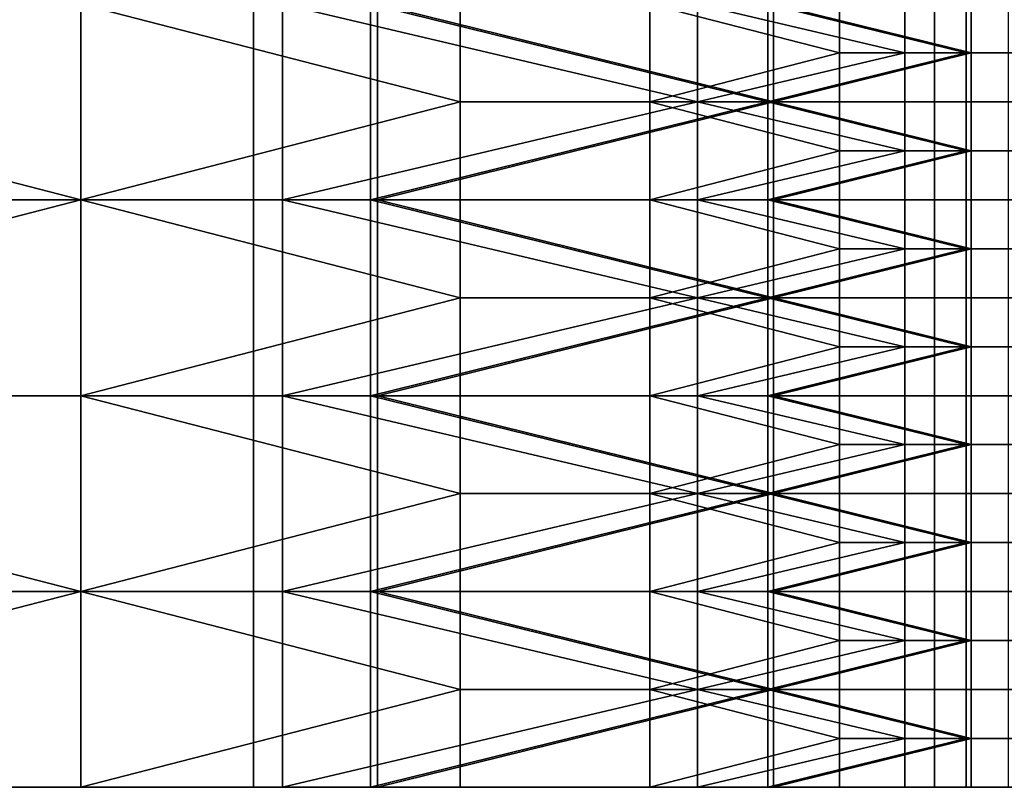
# Model space of a CAD drawing. Units: millimetres. Extents: x -1 to 851, y 0 to 30.
# Drawn here: x 362 to 365, y 25 to 27 of the extents above; entities that cross this region are included whole.
import ezdxf

# ---------------------------------------------------------------- set-up
doc = ezdxf.new("R2010")
doc.units = ezdxf.units.MM
doc.header["$MEASUREMENT"] = 0
doc.layers.add('Obudowa', color=7, linetype='Continuous')

msp = doc.modelspace()

# ---------------------------------------------------------------- linework, layer by layer
at = {"layer": 'Obudowa'}
for p, q in [((280.5, 25), (364.5, 25)), ((364.5, 25), (280.5, 25)), ((282.5, 25), (362.5, 25)), ((362.5, 25), (282.5, 25))]:
    msp.add_line(p, q, dxfattribs=at)
for points in [[(345.4616, 30, 31), (398.4872, 30, 31), (398.4872, 4, 31), (345.4616, 4, 31)], [(398.4872, 30, -31), (345.4616, 30, -31), (345.4616, 4, -31), (398.4872, 4, -31)], [(359.8158, 30, -190.504), (374.694, 30, -192.5315), (374.694, 4, -192.5315), (359.8158, 4, -190.504)], [(374.0579, 30, 192.4557), (359.9583, 30, 190.526), (359.9583, 4, 190.526), (374.0579, 4, 192.4557)], [(354.5, 29, 71), (362.5, 29, 71), (362.5, 25, 71), (354.5, 25, 71)], [(362.5, 29, 150.9998), (354.5, 29, 150.9998), (354.5, 25, 150.9998), (362.5, 25, 150.9998)], [(362.5, 29, 142.9998), (362.5, 29, 150.9998), (362.5, 25, 150.9998), (362.5, 25, 142.9998)], [(362.5, 29, 134.9998), (362.5, 29, 142.9998), (362.5, 25, 142.9998), (362.5, 25, 134.9998)], [(362.5, 29, 126.9998), (362.5, 29, 134.9998), (362.5, 25, 134.9998), (362.5, 25, 126.9998)], [(362.5, 29, 118.9999), (362.5, 29, 126.9998), (362.5, 25, 126.9998), (362.5, 25, 118.9999)], [(362.5, 29, 110.9999), (362.5, 29, 118.9999), (362.5, 25, 118.9999), (362.5, 25, 110.9999)], [(362.5, 29, 102.9999), (362.5, 29, 110.9999), (362.5, 25, 110.9999), (362.5, 25, 102.9999)], [(362.5, 29, 94.9999), (362.5, 29, 102.9999), (362.5, 25, 102.9999), (362.5, 25, 94.9999)], [(362.5, 29, 87), (362.5, 29, 94.9999), (362.5, 25, 94.9999), (362.5, 25, 87)], [(362.5, 29, 79), (362.5, 29, 87), (362.5, 25, 87), (362.5, 25, 79)], [(362.5, 29, 71), (362.5, 29, 79), (362.5, 25, 79), (362.5, 25, 71)], [(359.527, 27.5, 66), (361.9484, 26.875, 66), (361.9484, 27.5, 66)], [(359.527, 26.25, 66), (361.9484, 26.875, 66), (359.527, 27.5, 66)], [(362.5924, 27.5, 156), (362.5924, 26.875, 156), (361.2684, 26.875, 156), (361.2684, 27.5, 156)], [(361.6051, 27.5, -66), (362.873, 27.5, -66), (362.873, 26.875, -66), (361.6051, 26.875, -66)], [(362.8954, 27.5, -156), (361.6319, 27.5, -156), (361.6319, 26.875, -156), (362.8954, 26.875, -156)], [(361.9484, 27.5, 66), (363.159, 27.1875, 66), (363.159, 27.5, 66)], [(361.9484, 26.875, 66), (363.159, 27.1875, 66), (361.9484, 27.5, 66)], [(363.9164, 27.1875, 156), (362.5924, 27.5, 156), (363.9164, 27.5, 156)], [(362.5924, 27.5, 156), (363.9164, 27.1875, 156), (362.5924, 26.875, 156)], [(362.873, 27.5, -66), (364.1409, 27.5, -66), (364.1409, 27.1875, -66)], [(362.873, 26.875, -66), (362.873, 27.5, -66), (364.1409, 27.1875, -66)], [(364.1588, 27.1875, -156), (364.1588, 27.5, -156), (362.8954, 27.5, -156)], [(362.8954, 27.5, -156), (362.8954, 26.875, -156), (364.1588, 27.1875, -156)], [(363.159, 27.5, 66), (363.159, 27.1875, 66), (363.7644, 27.1875, 66), (363.7644, 27.5, 66)], [(363.7644, 27.5, 66), (364.3697, 27.3438, 66), (364.3697, 27.5, 66)], [(363.7644, 27.1875, 66), (364.3697, 27.3438, 66), (363.7644, 27.5, 66)], [(364.5784, 27.3438, 155.999), (363.9164, 27.5, 156), (364.5784, 27.5, 155.999)], [(363.9164, 27.5, 156), (364.5784, 27.3438, 155.999), (363.9164, 27.1875, 156)], [(364.1409, 27.5, -66), (364.7744, 27.5, -66.0126), (364.7744, 27.3438, -66.0126)], [(364.1409, 27.1875, -66), (364.1409, 27.5, -66), (364.7744, 27.3438, -66.0126)], [(364.79, 27.3438, -155.9859), (364.79, 27.5, -155.9859), (364.1588, 27.5, -156)], [(364.1588, 27.5, -156), (364.1588, 27.1875, -156), (364.79, 27.3438, -155.9859)], [(364.3697, 27.5, 66), (364.3697, 27.3438, 66), (364.6723, 27.3438, 66.005), (364.6723, 27.5, 66.005)], [(364.9081, 27.5, 155.9721), (364.9081, 27.3438, 155.9721), (364.5784, 27.3438, 155.999), (364.5784, 27.5, 155.999)], [(364.6723, 27.5, 66.005), (364.6723, 27.3438, 66.005), (364.9731, 27.3438, 66.0375), (364.9731, 27.5, 66.0375)], [(364.7744, 27.5, -66.0126), (365.088, 27.5, -66.0582), (365.088, 27.3438, -66.0582), (364.7744, 27.3438, -66.0126)], [(365.1022, 27.5, -155.9389), (364.79, 27.5, -155.9859), (364.79, 27.3438, -155.9859), (365.1022, 27.3438, -155.9389)], [(364.3697, 27.3438, 66), (363.7644, 27.1875, 66), (364.3697, 27.1875, 66)], [(363.9164, 27.1875, 156), (364.5784, 27.3438, 155.999), (364.5784, 27.1875, 155.999)], [(364.7744, 27.3438, -66.0126), (364.7744, 27.1875, -66.0126), (364.1409, 27.1875, -66)], [(364.1588, 27.1875, -156), (364.79, 27.1875, -155.9859), (364.79, 27.3438, -155.9859)], [(364.3697, 27.3438, 66), (364.3697, 27.1875, 66), (364.6723, 27.1875, 66.005), (364.6723, 27.3438, 66.005)], [(364.9081, 27.3438, 155.9721), (364.9081, 27.1875, 155.9721), (364.5784, 27.1875, 155.999), (364.5784, 27.3438, 155.999)], [(364.6723, 27.3438, 66.005), (364.6723, 27.1875, 66.005), (364.9731, 27.1875, 66.0375), (364.9731, 27.3438, 66.0375)], [(364.7744, 27.3438, -66.0126), (365.088, 27.3438, -66.0582), (365.088, 27.1875, -66.0582), (364.7744, 27.1875, -66.0126)], [(365.1022, 27.3438, -155.9389), (364.79, 27.3438, -155.9859), (364.79, 27.1875, -155.9859), (365.1022, 27.1875, -155.9389)], [(363.159, 27.1875, 66), (361.9484, 26.875, 66), (363.159, 26.875, 66)], [(362.5924, 26.875, 156), (363.9164, 27.1875, 156), (363.9164, 26.875, 156)], [(364.1409, 27.1875, -66), (364.1409, 26.875, -66), (362.873, 26.875, -66)], [(362.8954, 26.875, -156), (364.1588, 26.875, -156), (364.1588, 27.1875, -156)], [(363.159, 27.1875, 66), (363.159, 26.875, 66), (363.7644, 26.875, 66), (363.7644, 27.1875, 66)], [(363.7644, 27.1875, 66), (364.3697, 27.0312, 66), (364.3697, 27.1875, 66)], [(363.7644, 26.875, 66), (364.3697, 27.0312, 66), (363.7644, 27.1875, 66)], [(364.5784, 27.0312, 155.999), (363.9164, 27.1875, 156), (364.5784, 27.1875, 155.999)], [(363.9164, 27.1875, 156), (364.5784, 27.0312, 155.999), (363.9164, 26.875, 156)], [(364.1409, 27.1875, -66), (364.7744, 27.1875, -66.0126), (364.7744, 27.0312, -66.0126)], [(364.1409, 26.875, -66), (364.1409, 27.1875, -66), (364.7744, 27.0312, -66.0126)], [(364.79, 27.0312, -155.9859), (364.79, 27.1875, -155.9859), (364.1588, 27.1875, -156)], [(364.1588, 27.1875, -156), (364.1588, 26.875, -156), (364.79, 27.0312, -155.9859)], [(364.3697, 27.1875, 66), (364.3697, 27.0312, 66), (364.6723, 27.0312, 66.005), (364.6723, 27.1875, 66.005)], [(364.9081, 27.1875, 155.9721), (364.9081, 27.0312, 155.9721), (364.5784, 27.0312, 155.999), (364.5784, 27.1875, 155.999)], [(364.6723, 27.1875, 66.005), (364.6723, 27.0312, 66.005), (364.9731, 27.0312, 66.0375), (364.9731, 27.1875, 66.0375)], [(364.7744, 27.1875, -66.0126), (365.088, 27.1875, -66.0582), (365.088, 27.0312, -66.0582), (364.7744, 27.0312, -66.0126)], [(365.1022, 27.1875, -155.9389), (364.79, 27.1875, -155.9859), (364.79, 27.0312, -155.9859), (365.1022, 27.0312, -155.9389)], [(364.3697, 27.0312, 66), (363.7644, 26.875, 66), (364.3697, 26.875, 66)], [(363.9164, 26.875, 156), (364.5784, 27.0312, 155.999), (364.5784, 26.875, 155.999)], [(364.7744, 27.0312, -66.0126), (364.7744, 26.875, -66.0126), (364.1409, 26.875, -66)], [(364.1588, 26.875, -156), (364.79, 26.875, -155.9859), (364.79, 27.0312, -155.9859)], [(364.3697, 27.0312, 66), (364.3697, 26.875, 66), (364.6723, 26.875, 66.005), (364.6723, 27.0312, 66.005)], [(364.9081, 27.0312, 155.9721), (364.9081, 26.875, 155.9721), (364.5784, 26.875, 155.999), (364.5784, 27.0312, 155.999)], [(364.6723, 27.0312, 66.005), (364.6723, 26.875, 66.005), (364.9731, 26.875, 66.0375), (364.9731, 27.0312, 66.0375)], [(364.7744, 27.0312, -66.0126), (365.088, 27.0312, -66.0582), (365.088, 26.875, -66.0582), (364.7744, 26.875, -66.0126)], [(365.1022, 27.0312, -155.9389), (364.79, 27.0312, -155.9859), (364.79, 26.875, -155.9859), (365.1022, 26.875, -155.9389)], [(361.9484, 26.875, 66), (359.527, 26.25, 66), (361.9484, 26.25, 66)], [(362.5924, 26.875, 156), (362.5924, 26.25, 156), (361.2684, 26.25, 156), (361.2684, 26.875, 156)], [(361.6051, 26.875, -66), (362.873, 26.875, -66), (362.873, 26.25, -66), (361.6051, 26.25, -66)], [(362.8954, 26.875, -156), (361.6319, 26.875, -156), (361.6319, 26.25, -156), (362.8954, 26.25, -156)], [(361.9484, 26.875, 66), (363.159, 26.5625, 66), (363.159, 26.875, 66)], [(361.9484, 26.25, 66), (363.159, 26.5625, 66), (361.9484, 26.875, 66)], [(363.9164, 26.5625, 156), (362.5924, 26.875, 156), (363.9164, 26.875, 156)], [(362.5924, 26.875, 156), (363.9164, 26.5625, 156), (362.5924, 26.25, 156)], [(362.873, 26.875, -66), (364.1409, 26.875, -66), (364.1409, 26.5625, -66)], [(362.873, 26.25, -66), (362.873, 26.875, -66), (364.1409, 26.5625, -66)], [(364.1588, 26.5625, -156), (364.1588, 26.875, -156), (362.8954, 26.875, -156)], [(362.8954, 26.875, -156), (362.8954, 26.25, -156), (364.1588, 26.5625, -156)], [(363.159, 26.875, 66), (363.159, 26.5625, 66), (363.7644, 26.5625, 66), (363.7644, 26.875, 66)], [(363.7644, 26.875, 66), (364.3697, 26.7188, 66), (364.3697, 26.875, 66)], [(363.7644, 26.5625, 66), (364.3697, 26.7188, 66), (363.7644, 26.875, 66)], [(364.5784, 26.7188, 155.999), (363.9164, 26.875, 156), (364.5784, 26.875, 155.999)], [(363.9164, 26.875, 156), (364.5784, 26.7188, 155.999), (363.9164, 26.5625, 156)], [(364.1409, 26.875, -66), (364.7744, 26.875, -66.0126), (364.7744, 26.7188, -66.0126)], [(364.1409, 26.5625, -66), (364.1409, 26.875, -66), (364.7744, 26.7188, -66.0126)], [(364.79, 26.7188, -155.9859), (364.79, 26.875, -155.9859), (364.1588, 26.875, -156)], [(364.1588, 26.875, -156), (364.1588, 26.5625, -156), (364.79, 26.7188, -155.9859)], [(364.3697, 26.875, 66), (364.3697, 26.7188, 66), (364.6723, 26.7188, 66.005), (364.6723, 26.875, 66.005)], [(364.9081, 26.875, 155.9721), (364.9081, 26.7188, 155.9721), (364.5784, 26.7188, 155.999), (364.5784, 26.875, 155.999)], [(364.6723, 26.875, 66.005), (364.6723, 26.7188, 66.005), (364.9731, 26.7188, 66.0375), (364.9731, 26.875, 66.0375)], [(364.7744, 26.875, -66.0126), (365.088, 26.875, -66.0582), (365.088, 26.7188, -66.0582), (364.7744, 26.7188, -66.0126)], [(365.1022, 26.875, -155.9389), (364.79, 26.875, -155.9859), (364.79, 26.7188, -155.9859), (365.1022, 26.7188, -155.9389)], [(364.3697, 26.7188, 66), (363.7644, 26.5625, 66), (364.3697, 26.5625, 66)], [(363.9164, 26.5625, 156), (364.5784, 26.7188, 155.999), (364.5784, 26.5625, 155.999)], [(364.7744, 26.7188, -66.0126), (364.7744, 26.5625, -66.0126), (364.1409, 26.5625, -66)], [(364.1588, 26.5625, -156), (364.79, 26.5625, -155.9859), (364.79, 26.7188, -155.9859)], [(364.3697, 26.7188, 66), (364.3697, 26.5625, 66), (364.6723, 26.5625, 66.005), (364.6723, 26.7188, 66.005)], [(364.9081, 26.7188, 155.9721), (364.9081, 26.5625, 155.9721), (364.5784, 26.5625, 155.999), (364.5784, 26.7188, 155.999)], [(364.6723, 26.7188, 66.005), (364.6723, 26.5625, 66.005), (364.9731, 26.5625, 66.0375), (364.9731, 26.7188, 66.0375)], [(364.7744, 26.7188, -66.0126), (365.088, 26.7188, -66.0582), (365.088, 26.5625, -66.0582), (364.7744, 26.5625, -66.0126)], [(365.1022, 26.7188, -155.9389), (364.79, 26.7188, -155.9859), (364.79, 26.5625, -155.9859), (365.1022, 26.5625, -155.9389)], [(363.159, 26.5625, 66), (361.9484, 26.25, 66), (363.159, 26.25, 66)], [(362.5924, 26.25, 156), (363.9164, 26.5625, 156), (363.9164, 26.25, 156)], [(364.1409, 26.5625, -66), (364.1409, 26.25, -66), (362.873, 26.25, -66)], [(362.8954, 26.25, -156), (364.1588, 26.25, -156), (364.1588, 26.5625, -156)], [(363.159, 26.5625, 66), (363.159, 26.25, 66), (363.7644, 26.25, 66), (363.7644, 26.5625, 66)], [(363.7644, 26.5625, 66), (364.3697, 26.4062, 66), (364.3697, 26.5625, 66)], [(363.7644, 26.25, 66), (364.3697, 26.4062, 66), (363.7644, 26.5625, 66)], [(364.5784, 26.4062, 155.999), (363.9164, 26.5625, 156), (364.5784, 26.5625, 155.999)], [(363.9164, 26.5625, 156), (364.5784, 26.4062, 155.999), (363.9164, 26.25, 156)], [(364.1409, 26.5625, -66), (364.7744, 26.5625, -66.0126), (364.7744, 26.4062, -66.0126)], [(364.1409, 26.25, -66), (364.1409, 26.5625, -66), (364.7744, 26.4062, -66.0126)], [(364.79, 26.4062, -155.9859), (364.79, 26.5625, -155.9859), (364.1588, 26.5625, -156)], [(364.1588, 26.5625, -156), (364.1588, 26.25, -156), (364.79, 26.4062, -155.9859)], [(364.3697, 26.5625, 66), (364.3697, 26.4062, 66), (364.6723, 26.4062, 66.005), (364.6723, 26.5625, 66.005)], [(364.9081, 26.5625, 155.9721), (364.9081, 26.4062, 155.9721), (364.5784, 26.4062, 155.999), (364.5784, 26.5625, 155.999)], [(364.6723, 26.5625, 66.005), (364.6723, 26.4062, 66.005), (364.9731, 26.4062, 66.0375), (364.9731, 26.5625, 66.0375)], [(364.7744, 26.5625, -66.0126), (365.088, 26.5625, -66.0582), (365.088, 26.4062, -66.0582), (364.7744, 26.4062, -66.0126)], [(365.1022, 26.5625, -155.9389), (364.79, 26.5625, -155.9859), (364.79, 26.4062, -155.9859), (365.1022, 26.4062, -155.9389)], [(364.3697, 26.4062, 66), (363.7644, 26.25, 66), (364.3697, 26.25, 66)], [(363.9164, 26.25, 156), (364.5784, 26.4062, 155.999), (364.5784, 26.25, 155.999)], [(364.7744, 26.4062, -66.0126), (364.7744, 26.25, -66.0126), (364.1409, 26.25, -66)], [(364.1588, 26.25, -156), (364.79, 26.25, -155.9859), (364.79, 26.4062, -155.9859)], [(364.3697, 26.4062, 66), (364.3697, 26.25, 66), (364.6723, 26.25, 66.005), (364.6723, 26.4062, 66.005)], [(364.9081, 26.4062, 155.9721), (364.9081, 26.25, 155.9721), (364.5784, 26.25, 155.999), (364.5784, 26.4062, 155.999)], [(364.6723, 26.4062, 66.005), (364.6723, 26.25, 66.005), (364.9731, 26.25, 66.0375), (364.9731, 26.4062, 66.0375)], [(364.7744, 26.4062, -66.0126), (365.088, 26.4062, -66.0582), (365.088, 26.25, -66.0582), (364.7744, 26.25, -66.0126)], [(365.1022, 26.4062, -155.9389), (364.79, 26.4062, -155.9859), (364.79, 26.25, -155.9859), (365.1022, 26.25, -155.9389)], [(359.527, 26.25, 66), (361.9484, 25.625, 66), (361.9484, 26.25, 66)], [(359.527, 25, 66), (361.9484, 25.625, 66), (359.527, 26.25, 66)], [(362.5924, 26.25, 156), (362.5924, 25.625, 156), (361.2684, 25.625, 156), (361.2684, 26.25, 156)], [(361.6051, 26.25, -66), (362.873, 26.25, -66), (362.873, 25.625, -66), (361.6051, 25.625, -66)], [(362.8954, 26.25, -156), (361.6319, 26.25, -156), (361.6319, 25.625, -156), (362.8954, 25.625, -156)], [(361.9484, 26.25, 66), (363.159, 25.9375, 66), (363.159, 26.25, 66)], [(361.9484, 25.625, 66), (363.159, 25.9375, 66), (361.9484, 26.25, 66)], [(363.9164, 25.9375, 156), (362.5924, 26.25, 156), (363.9164, 26.25, 156)], [(362.5924, 26.25, 156), (363.9164, 25.9375, 156), (362.5924, 25.625, 156)], [(362.873, 26.25, -66), (364.1409, 26.25, -66), (364.1409, 25.9375, -66)], [(362.873, 25.625, -66), (362.873, 26.25, -66), (364.1409, 25.9375, -66)], [(364.1588, 25.9375, -156), (364.1588, 26.25, -156), (362.8954, 26.25, -156)], [(362.8954, 26.25, -156), (362.8954, 25.625, -156), (364.1588, 25.9375, -156)], [(363.159, 26.25, 66), (363.159, 25.9375, 66), (363.7644, 25.9375, 66), (363.7644, 26.25, 66)], [(363.7644, 26.25, 66), (364.3697, 26.0938, 66), (364.3697, 26.25, 66)], [(363.7644, 25.9375, 66), (364.3697, 26.0938, 66), (363.7644, 26.25, 66)], [(364.5784, 26.0938, 155.999), (363.9164, 26.25, 156), (364.5784, 26.25, 155.999)], [(363.9164, 26.25, 156), (364.5784, 26.0938, 155.999), (363.9164, 25.9375, 156)], [(364.1409, 26.25, -66), (364.7744, 26.25, -66.0126), (364.7744, 26.0938, -66.0126)], [(364.1409, 25.9375, -66), (364.1409, 26.25, -66), (364.7744, 26.0938, -66.0126)], [(364.79, 26.0938, -155.9859), (364.79, 26.25, -155.9859), (364.1588, 26.25, -156)], [(364.1588, 26.25, -156), (364.1588, 25.9375, -156), (364.79, 26.0938, -155.9859)], [(364.3697, 26.25, 66), (364.3697, 26.0938, 66), (364.6723, 26.0938, 66.005), (364.6723, 26.25, 66.005)], [(364.9081, 26.25, 155.9721), (364.9081, 26.0938, 155.9721), (364.5784, 26.0938, 155.999), (364.5784, 26.25, 155.999)], [(364.6723, 26.25, 66.005), (364.6723, 26.0938, 66.005), (364.9731, 26.0938, 66.0375), (364.9731, 26.25, 66.0375)], [(364.7744, 26.25, -66.0126), (365.088, 26.25, -66.0582), (365.088, 26.0938, -66.0582), (364.7744, 26.0938, -66.0126)], [(365.1022, 26.25, -155.9389), (364.79, 26.25, -155.9859), (364.79, 26.0938, -155.9859), (365.1022, 26.0938, -155.9389)], [(364.3697, 26.0938, 66), (363.7644, 25.9375, 66), (364.3697, 25.9375, 66)], [(363.9164, 25.9375, 156), (364.5784, 26.0938, 155.999), (364.5784, 25.9375, 155.999)], [(364.7744, 26.0938, -66.0126), (364.7744, 25.9375, -66.0126), (364.1409, 25.9375, -66)], [(364.1588, 25.9375, -156), (364.79, 25.9375, -155.9859), (364.79, 26.0938, -155.9859)], [(364.3697, 26.0938, 66), (364.3697, 25.9375, 66), (364.6723, 25.9375, 66.005), (364.6723, 26.0938, 66.005)], [(364.9081, 26.0938, 155.9721), (364.9081, 25.9375, 155.9721), (364.5784, 25.9375, 155.999), (364.5784, 26.0938, 155.999)], [(364.6723, 26.0938, 66.005), (364.6723, 25.9375, 66.005), (364.9731, 25.9375, 66.0375), (364.9731, 26.0938, 66.0375)], [(364.7744, 26.0938, -66.0126), (365.088, 26.0938, -66.0582), (365.088, 25.9375, -66.0582), (364.7744, 25.9375, -66.0126)], [(365.1022, 26.0938, -155.9389), (364.79, 26.0938, -155.9859), (364.79, 25.9375, -155.9859), (365.1022, 25.9375, -155.9389)], [(363.159, 25.9375, 66), (361.9484, 25.625, 66), (363.159, 25.625, 66)], [(362.5924, 25.625, 156), (363.9164, 25.9375, 156), (363.9164, 25.625, 156)], [(364.1409, 25.9375, -66), (364.1409, 25.625, -66), (362.873, 25.625, -66)], [(362.8954, 25.625, -156), (364.1588, 25.625, -156), (364.1588, 25.9375, -156)], [(363.159, 25.9375, 66), (363.159, 25.625, 66), (363.7644, 25.625, 66), (363.7644, 25.9375, 66)], [(363.7644, 25.9375, 66), (364.3697, 25.7812, 66), (364.3697, 25.9375, 66)], [(363.7644, 25.625, 66), (364.3697, 25.7812, 66), (363.7644, 25.9375, 66)], [(364.5784, 25.7812, 155.999), (363.9164, 25.9375, 156), (364.5784, 25.9375, 155.999)], [(363.9164, 25.9375, 156), (364.5784, 25.7812, 155.999), (363.9164, 25.625, 156)], [(364.1409, 25.9375, -66), (364.7744, 25.9375, -66.0126), (364.7744, 25.7812, -66.0126)], [(364.1409, 25.625, -66), (364.1409, 25.9375, -66), (364.7744, 25.7812, -66.0126)], [(364.79, 25.7812, -155.9859), (364.79, 25.9375, -155.9859), (364.1588, 25.9375, -156)], [(364.1588, 25.9375, -156), (364.1588, 25.625, -156), (364.79, 25.7812, -155.9859)], [(364.3697, 25.9375, 66), (364.3697, 25.7812, 66), (364.6723, 25.7812, 66.005), (364.6723, 25.9375, 66.005)], [(364.9081, 25.9375, 155.9721), (364.9081, 25.7812, 155.9721), (364.5784, 25.7812, 155.999), (364.5784, 25.9375, 155.999)], [(364.6723, 25.9375, 66.005), (364.6723, 25.7812, 66.005), (364.9731, 25.7812, 66.0375), (364.9731, 25.9375, 66.0375)], [(364.7744, 25.9375, -66.0126), (365.088, 25.9375, -66.0582), (365.088, 25.7812, -66.0582), (364.7744, 25.7812, -66.0126)], [(365.1022, 25.9375, -155.9389), (364.79, 25.9375, -155.9859), (364.79, 25.7812, -155.9859), (365.1022, 25.7812, -155.9389)], [(364.3697, 25.7812, 66), (363.7644, 25.625, 66), (364.3697, 25.625, 66)], [(363.9164, 25.625, 156), (364.5784, 25.7812, 155.999), (364.5784, 25.625, 155.999)], [(364.7744, 25.7812, -66.0126), (364.7744, 25.625, -66.0126), (364.1409, 25.625, -66)], [(364.1588, 25.625, -156), (364.79, 25.625, -155.9859), (364.79, 25.7812, -155.9859)], [(364.3697, 25.7812, 66), (364.3697, 25.625, 66), (364.6723, 25.625, 66.005), (364.6723, 25.7812, 66.005)], [(364.9081, 25.7812, 155.9721), (364.9081, 25.625, 155.9721), (364.5784, 25.625, 155.999), (364.5784, 25.7812, 155.999)], [(364.6723, 25.7812, 66.005), (364.6723, 25.625, 66.005), (364.9731, 25.625, 66.0375), (364.9731, 25.7812, 66.0375)], [(364.7744, 25.7812, -66.0126), (365.088, 25.7812, -66.0582), (365.088, 25.625, -66.0582), (364.7744, 25.625, -66.0126)], [(365.1022, 25.7812, -155.9389), (364.79, 25.7812, -155.9859), (364.79, 25.625, -155.9859), (365.1022, 25.625, -155.9389)], [(361.9484, 25.625, 66), (359.527, 25, 66), (361.9484, 25, 66)], [(362.5924, 25.625, 156), (362.5924, 25, 156), (361.2684, 25, 156), (361.2684, 25.625, 156)], [(361.6051, 25.625, -66), (362.873, 25.625, -66), (362.873, 25, -66), (361.6051, 25, -66)], [(362.8954, 25.625, -156), (361.6319, 25.625, -156), (361.6319, 25, -156), (362.8954, 25, -156)], [(361.9484, 25.625, 66), (363.159, 25.3125, 66), (363.159, 25.625, 66)], [(361.9484, 25, 66), (363.159, 25.3125, 66), (361.9484, 25.625, 66)], [(363.9164, 25.3125, 156), (362.5924, 25.625, 156), (363.9164, 25.625, 156)], [(362.5924, 25.625, 156), (363.9164, 25.3125, 156), (362.5924, 25, 156)], [(362.873, 25.625, -66), (364.1409, 25.625, -66), (364.1409, 25.3125, -66)], [(362.873, 25, -66), (362.873, 25.625, -66), (364.1409, 25.3125, -66)], [(364.1588, 25.3125, -156), (364.1588, 25.625, -156), (362.8954, 25.625, -156)], [(362.8954, 25.625, -156), (362.8954, 25, -156), (364.1588, 25.3125, -156)], [(363.159, 25.625, 66), (363.159, 25.3125, 66), (363.7644, 25.3125, 66), (363.7644, 25.625, 66)], [(363.7644, 25.625, 66), (364.3697, 25.4688, 66), (364.3697, 25.625, 66)], [(363.7644, 25.3125, 66), (364.3697, 25.4688, 66), (363.7644, 25.625, 66)], [(364.5784, 25.4688, 155.999), (363.9164, 25.625, 156), (364.5784, 25.625, 155.999)], [(363.9164, 25.625, 156), (364.5784, 25.4688, 155.999), (363.9164, 25.3125, 156)], [(364.1409, 25.625, -66), (364.7744, 25.625, -66.0126), (364.7744, 25.4688, -66.0126)], [(364.1409, 25.3125, -66), (364.1409, 25.625, -66), (364.7744, 25.4688, -66.0126)], [(364.79, 25.4688, -155.9859), (364.79, 25.625, -155.9859), (364.1588, 25.625, -156)], [(364.1588, 25.625, -156), (364.1588, 25.3125, -156), (364.79, 25.4688, -155.9859)], [(364.3697, 25.625, 66), (364.3697, 25.4688, 66), (364.6723, 25.4688, 66.005), (364.6723, 25.625, 66.005)], [(364.9081, 25.625, 155.9721), (364.9081, 25.4688, 155.9721), (364.5784, 25.4688, 155.999), (364.5784, 25.625, 155.999)], [(364.6723, 25.625, 66.005), (364.6723, 25.4688, 66.005), (364.9731, 25.4688, 66.0375), (364.9731, 25.625, 66.0375)], [(364.7744, 25.625, -66.0126), (365.088, 25.625, -66.0582), (365.088, 25.4688, -66.0582), (364.7744, 25.4688, -66.0126)], [(365.1022, 25.625, -155.9389), (364.79, 25.625, -155.9859), (364.79, 25.4688, -155.9859), (365.1022, 25.4688, -155.9389)], [(364.3697, 25.4688, 66), (363.7644, 25.3125, 66), (364.3697, 25.3125, 66)], [(363.9164, 25.3125, 156), (364.5784, 25.4688, 155.999), (364.5784, 25.3125, 155.999)], [(364.7744, 25.4688, -66.0126), (364.7744, 25.3125, -66.0126), (364.1409, 25.3125, -66)], [(364.1588, 25.3125, -156), (364.79, 25.3125, -155.9859), (364.79, 25.4688, -155.9859)], [(364.3697, 25.4688, 66), (364.3697, 25.3125, 66), (364.6723, 25.3125, 66.005), (364.6723, 25.4688, 66.005)], [(364.9081, 25.4688, 155.9721), (364.9081, 25.3125, 155.9721), (364.5784, 25.3125, 155.999), (364.5784, 25.4688, 155.999)], [(364.6723, 25.4688, 66.005), (364.6723, 25.3125, 66.005), (364.9731, 25.3125, 66.0375), (364.9731, 25.4688, 66.0375)], [(364.7744, 25.4688, -66.0126), (365.088, 25.4688, -66.0582), (365.088, 25.3125, -66.0582), (364.7744, 25.3125, -66.0126)], [(365.1022, 25.4688, -155.9389), (364.79, 25.4688, -155.9859), (364.79, 25.3125, -155.9859), (365.1022, 25.3125, -155.9389)], [(363.159, 25.3125, 66), (361.9484, 25, 66), (363.159, 25, 66)], [(362.5924, 25, 156), (363.9164, 25.3125, 156), (363.9164, 25, 156)], [(364.1409, 25.3125, -66), (364.1409, 25, -66), (362.873, 25, -66)], [(362.8954, 25, -156), (364.1588, 25, -156), (364.1588, 25.3125, -156)], [(363.159, 25.3125, 66), (363.159, 25, 66), (363.7644, 25, 66), (363.7644, 25.3125, 66)], [(363.7644, 25.3125, 66), (364.3697, 25.1562, 66), (364.3697, 25.3125, 66)], [(363.7644, 25, 66), (364.3697, 25.1562, 66), (363.7644, 25.3125, 66)], [(364.5784, 25.1562, 155.999), (363.9164, 25.3125, 156), (364.5784, 25.3125, 155.999)], [(363.9164, 25.3125, 156), (364.5784, 25.1562, 155.999), (363.9164, 25, 156)], [(364.1409, 25.3125, -66), (364.7744, 25.3125, -66.0126), (364.7744, 25.1562, -66.0126)], [(364.1409, 25, -66), (364.1409, 25.3125, -66), (364.7744, 25.1562, -66.0126)], [(364.79, 25.1562, -155.9859), (364.79, 25.3125, -155.9859), (364.1588, 25.3125, -156)], [(364.1588, 25.3125, -156), (364.1588, 25, -156), (364.79, 25.1562, -155.9859)], [(364.3697, 25.3125, 66), (364.3697, 25.1562, 66), (364.6723, 25.1562, 66.005), (364.6723, 25.3125, 66.005)], [(364.9081, 25.3125, 155.9721), (364.9081, 25.1562, 155.9721), (364.5784, 25.1562, 155.999), (364.5784, 25.3125, 155.999)], [(364.6723, 25.3125, 66.005), (364.6723, 25.1562, 66.005), (364.9731, 25.1562, 66.0375), (364.9731, 25.3125, 66.0375)], [(364.7744, 25.3125, -66.0126), (365.088, 25.3125, -66.0582), (365.088, 25.1562, -66.0582), (364.7744, 25.1562, -66.0126)], [(365.1022, 25.3125, -155.9389), (364.79, 25.3125, -155.9859), (364.79, 25.1562, -155.9859), (365.1022, 25.1562, -155.9389)], [(364.3697, 25.1562, 66), (363.7644, 25, 66), (364.3697, 25, 66)], [(363.9164, 25, 156), (364.5784, 25.1562, 155.999), (364.5784, 25, 155.999)], [(364.7744, 25.1562, -66.0126), (364.7744, 25, -66.0126), (364.1409, 25, -66)], [(364.1588, 25, -156), (364.79, 25, -155.9859), (364.79, 25.1562, -155.9859)], [(364.3697, 25.1562, 66), (364.3697, 25, 66), (364.6723, 25, 66.005), (364.6723, 25.1562, 66.005)], [(364.9081, 25.1562, 155.9721), (364.9081, 25, 155.9721), (364.5784, 25, 155.999), (364.5784, 25.1562, 155.999)], [(364.6723, 25.1562, 66.005), (364.6723, 25, 66.005), (364.9731, 25, 66.0375), (364.9731, 25.1562, 66.0375)], [(364.7744, 25.1562, -66.0126), (365.088, 25.1562, -66.0582), (365.088, 25, -66.0582), (364.7744, 25, -66.0126)], [(365.1022, 25.1562, -155.9389), (364.79, 25.1562, -155.9859), (364.79, 25, -155.9859), (365.1022, 25, -155.9389)], [(364.5, 25, 156), (356.25, 25, 153.1875), (322.5, 25, 156)], [(322.5, 25, 66), (356.25, 25, 68.8125), (364.5, 25, 66)], [(362.5, 25, 82.4285), (351.0714, 25, 82.4285), (351.0714, 25, 71), (362.5, 25, 71)], [(351.0714, 25, 88.1428), (351.0714, 25, 82.4285), (362.5, 25, 82.4285)], [(362.5, 25, 93.8571), (351.0714, 25, 93.8571), (351.0714, 25, 88.1428)], [(362.5, 25, 82.4285), (362.5, 25, 93.8571), (351.0714, 25, 88.1428)], [(362.5, 25, 105.2856), (351.0714, 25, 105.2856), (351.0714, 25, 93.8571), (362.5, 25, 93.8571)], [(362.5, 25, 116.7142), (351.0714, 25, 116.7142), (351.0714, 25, 105.2856), (362.5, 25, 105.2856)], [(351.0714, 25, 122.4284), (351.0714, 25, 116.7142), (362.5, 25, 116.7142)], [(362.5, 25, 128.1427), (351.0714, 25, 128.1427), (351.0714, 25, 122.4284)], [(362.5, 25, 116.7142), (362.5, 25, 128.1427), (351.0714, 25, 122.4284)], [(351.0714, 25, 133.857), (351.0714, 25, 128.1427), (362.5, 25, 128.1427)], [(362.5, 25, 139.5712), (351.0714, 25, 139.5712), (351.0714, 25, 133.857)], [(362.5, 25, 128.1427), (362.5, 25, 139.5712), (351.0714, 25, 133.857)], [(362.5, 25, 150.9998), (351.0714, 25, 150.9998), (351.0714, 25, 139.5712), (362.5, 25, 139.5712)], [(356.1, 25, -66), (364.5, 25, -66), (363.2812, 25, -66.7031)], [(364.5, 25, -156), (356.1, 25, -156), (363.2812, 25, -155.2969)], [(356.1, 25, -66), (363.2812, 25, -66.7031), (361.875, 25, -67.4062)], [(363.2812, 25, -155.2969), (356.1, 25, -156), (361.875, 25, -154.5938)], [(361.875, 25, -67.4062), (359.0625, 25, -68.8125), (356.1, 25, -66)], [(356.25, 25, -153.1875), (361.875, 25, -154.5938), (356.1, 25, -156)], [(356.25, 25, 144.75), (361.875, 25, 147.5625), (361.875, 25, 144.75)], [(361.875, 25, 147.5625), (356.25, 25, 144.75), (359.0625, 25, 150.375)], [(361.875, 25, 144.75), (361.875, 25, 139.125), (356.25, 25, 139.125), (356.25, 25, 144.75)], [(361.875, 25, 139.125), (361.875, 25, 133.5), (356.25, 25, 133.5), (356.25, 25, 139.125)], [(361.875, 25, 88.5), (361.875, 25, 82.875), (356.25, 25, 82.875), (356.25, 25, 88.5)], [(361.875, 25, 82.875), (361.875, 25, 77.25), (356.25, 25, 77.25), (356.25, 25, 82.875)], [(361.875, 25, 74.4375), (356.25, 25, 77.25), (361.875, 25, 77.25)], [(359.0625, 25, 71.625), (356.25, 25, 77.25), (361.875, 25, 74.4375)], [(356.25, 25, 153.1875), (361.875, 25, 154.5938), (359.0625, 25, 153.1875)], [(361.875, 25, 133.5), (356.25, 25, 122.25), (356.25, 25, 133.5)], [(356.25, 25, 122.25), (361.875, 25, 133.5), (356.25, 25, 111)], [(356.25, 25, 111), (367.5, 25, 111), (356.25, 25, 99.75)], [(356.25, 25, 99.75), (361.875, 25, 88.5), (356.25, 25, 88.5)], [(359.0625, 25, 68.8125), (361.875, 25, 67.4062), (356.25, 25, 68.8125)], [(364.5, 25, 156), (363.2812, 25, 155.2969), (356.25, 25, 153.1875)], [(356.25, 25, 68.8125), (363.2812, 25, 66.7031), (364.5, 25, 66)], [(361.875, 25, 154.5938), (356.25, 25, 153.1875), (363.2812, 25, 155.2969)], [(361.875, 25, 133.5), (367.5, 25, 111), (356.25, 25, 111)], [(367.5, 25, 111), (361.875, 25, 88.5), (356.25, 25, 99.75)], [(361.875, 25, 67.4062), (363.2812, 25, 66.7031), (356.25, 25, 68.8125)], [(361.875, 25, -74.4375), (361.875, 25, -77.25), (356.25, 25, -77.25)], [(359.0625, 25, -71.625), (361.875, 25, -74.4375), (356.25, 25, -77.25)], [(361.875, 25, -88.5), (356.25, 25, -88.5), (356.25, 25, -82.875), (361.875, 25, -82.875)], [(361.875, 25, -82.875), (356.25, 25, -82.875), (356.25, 25, -77.25), (361.875, 25, -77.25)], [(361.875, 25, -99.75), (356.25, 25, -99.75), (356.25, 25, -94.125), (361.875, 25, -94.125)], [(356.25, 25, -91.3125), (356.25, 25, -88.5), (361.875, 25, -88.5)], [(361.875, 25, -94.125), (356.25, 25, -94.125), (356.25, 25, -91.3125)], [(361.875, 25, -88.5), (361.875, 25, -94.125), (356.25, 25, -91.3125)], [(356.25, 25, -130.6875), (356.25, 25, -127.875), (361.875, 25, -127.875)], [(361.875, 25, -133.5), (356.25, 25, -133.5), (356.25, 25, -130.6875)], [(361.875, 25, -127.875), (361.875, 25, -133.5), (356.25, 25, -130.6875)], [(361.875, 25, -127.875), (356.25, 25, -127.875), (356.25, 25, -122.25), (361.875, 25, -122.25)], [(361.875, 25, -144.75), (356.25, 25, -144.75), (356.25, 25, -139.125), (361.875, 25, -139.125)], [(361.875, 25, -139.125), (356.25, 25, -139.125), (356.25, 25, -133.5), (361.875, 25, -133.5)], [(356.25, 25, -144.75), (361.875, 25, -144.75), (361.875, 25, -147.5625)], [(361.875, 25, -147.5625), (359.0625, 25, -150.375), (356.25, 25, -144.75)], [(367.5, 25, -102.6), (367.5, 25, -111), (356.25, 25, -105.375)], [(367.5, 25, -111), (367.5, 25, -119.4), (356.25, 25, -116.625)], [(356.25, 25, -111), (356.25, 25, -105.375), (367.5, 25, -111)], [(356.25, 25, -105.375), (356.25, 25, -99.75), (361.875, 25, -99.75)], [(356.25, 25, -122.25), (356.25, 25, -116.625), (361.875, 25, -122.25)], [(356.25, 25, -116.625), (356.25, 25, -111), (367.5, 25, -111)], [(356.25, 25, -153.1875), (359.0625, 25, -153.1875), (361.875, 25, -154.5938)], [(361.875, 25, -99.75), (367.5, 25, -102.6), (356.25, 25, -105.375)], [(356.25, 25, -116.625), (367.5, 25, -119.4), (361.875, 25, -122.25)], [(361.875, 25, 153.1875), (361.875, 25, 150.375), (359.0625, 25, 150.375), (359.0625, 25, 153.1875)], [(361.875, 25, 147.5625), (359.0625, 25, 150.375), (361.875, 25, 150.375)], [(359.0625, 25, 71.625), (361.875, 25, 74.4375), (361.875, 25, 71.625)], [(361.875, 25, 71.625), (361.875, 25, 68.8125), (359.0625, 25, 68.8125), (359.0625, 25, 71.625)], [(361.875, 25, 153.1875), (359.0625, 25, 153.1875), (361.875, 25, 154.5938)], [(361.875, 25, 68.8125), (361.875, 25, 67.4062), (359.0625, 25, 68.8125)], [(359.0625, 25, -71.625), (361.875, 25, -71.625), (361.875, 25, -74.4375)], [(361.875, 25, -71.625), (359.0625, 25, -71.625), (359.0625, 25, -68.8125), (361.875, 25, -68.8125)], [(361.875, 25, -153.1875), (359.0625, 25, -153.1875), (359.0625, 25, -150.375), (361.875, 25, -150.375)], [(361.875, 25, -147.5625), (361.875, 25, -150.375), (359.0625, 25, -150.375)], [(361.875, 25, -68.8125), (359.0625, 25, -68.8125), (361.875, 25, -67.4062)], [(361.875, 25, -153.1875), (361.875, 25, -154.5938), (359.0625, 25, -153.1875)], [(363.2812, 25, 154.5938), (363.2812, 25, 153.1875), (361.875, 25, 153.1875), (361.875, 25, 154.5938)], [(363.2812, 25, 153.1875), (361.875, 25, 150.375), (361.875, 25, 153.1875)], [(361.875, 25, 150.375), (364.6875, 25, 151.7812), (364.6875, 25, 150.375)], [(364.6875, 25, 151.7812), (361.875, 25, 150.375), (363.2812, 25, 153.1875)], [(364.6875, 25, 150.375), (364.6875, 25, 147.5625), (361.875, 25, 147.5625), (361.875, 25, 150.375)], [(364.6875, 25, 147.5625), (364.6875, 25, 144.75), (361.875, 25, 144.75), (361.875, 25, 147.5625)], [(364.6875, 25, 77.25), (364.6875, 25, 74.4375), (361.875, 25, 74.4375), (361.875, 25, 77.25)], [(364.6875, 25, 74.4375), (364.6875, 25, 71.625), (361.875, 25, 71.625), (361.875, 25, 74.4375)], [(364.6875, 25, 70.2188), (361.875, 25, 71.625), (364.6875, 25, 71.625)], [(361.875, 25, 71.625), (363.2812, 25, 68.8125), (361.875, 25, 68.8125)], [(363.2812, 25, 68.8125), (361.875, 25, 71.625), (364.6875, 25, 70.2188)], [(363.2812, 25, 68.8125), (363.2812, 25, 67.4062), (361.875, 25, 67.4062), (361.875, 25, 68.8125)], [(363.2812, 25, 154.5938), (361.875, 25, 154.5938), (363.2812, 25, 155.2969)], [(364.6875, 25, 144.75), (361.875, 25, 139.125), (361.875, 25, 144.75)], [(361.875, 25, 139.125), (364.6875, 25, 144.75), (361.875, 25, 133.5)], [(361.875, 25, 88.5), (364.6875, 25, 77.25), (361.875, 25, 82.875)], [(361.875, 25, 82.875), (364.6875, 25, 77.25), (361.875, 25, 77.25)], [(363.2812, 25, 67.4062), (363.2812, 25, 66.7031), (361.875, 25, 67.4062)], [(364.6875, 25, 77.25), (361.875, 25, 88.5), (367.5, 25, 111)], [(367.5, 25, 111), (361.875, 25, 133.5), (364.6875, 25, 144.75)], [(364.6875, 25, -77.25), (361.875, 25, -77.25), (361.875, 25, -74.4375), (364.6875, 25, -74.4375)], [(364.6875, 25, -74.4375), (361.875, 25, -74.4375), (361.875, 25, -71.625), (364.6875, 25, -71.625)], [(364.6875, 25, -70.2188), (364.6875, 25, -71.625), (361.875, 25, -71.625)], [(361.875, 25, -71.625), (361.875, 25, -68.8125), (363.2812, 25, -68.8125)], [(363.2812, 25, -68.8125), (364.6875, 25, -70.2188), (361.875, 25, -71.625)], [(363.2812, 25, -68.8125), (361.875, 25, -68.8125), (361.875, 25, -67.4062), (363.2812, 25, -67.4062)], [(363.2812, 25, -154.5938), (361.875, 25, -154.5938), (361.875, 25, -153.1875), (363.2812, 25, -153.1875)], [(363.2812, 25, -153.1875), (361.875, 25, -153.1875), (361.875, 25, -150.375)], [(361.875, 25, -150.375), (364.6875, 25, -150.375), (364.6875, 25, -151.7812)], [(364.6875, 25, -151.7812), (363.2812, 25, -153.1875), (361.875, 25, -150.375)], [(364.6875, 25, -150.375), (361.875, 25, -150.375), (361.875, 25, -147.5625), (364.6875, 25, -147.5625)], [(364.6875, 25, -147.5625), (361.875, 25, -147.5625), (361.875, 25, -144.75), (364.6875, 25, -144.75)], [(367.5, 25, -77.4), (367.5, 25, -85.8), (361.875, 25, -82.875)], [(367.5, 25, -85.8), (367.5, 25, -94.2), (361.875, 25, -88.5)], [(367.5, 25, -94.2), (367.5, 25, -102.6), (361.875, 25, -99.75)], [(367.5, 25, -119.4), (367.5, 25, -127.8), (361.875, 25, -122.25)], [(367.5, 25, -127.8), (367.5, 25, -136.2), (361.875, 25, -133.5)], [(367.5, 25, -136.2), (367.5, 25, -144.6), (361.875, 25, -139.125)], [(361.875, 25, -77.25), (364.6875, 25, -77.25), (361.875, 25, -82.875)], [(363.2812, 25, -67.4062), (361.875, 25, -67.4062), (363.2812, 25, -66.7031)], [(361.875, 25, -88.5), (361.875, 25, -82.875), (367.5, 25, -85.8)], [(361.875, 25, -99.75), (361.875, 25, -94.125), (367.5, 25, -94.2)], [(361.875, 25, -94.125), (361.875, 25, -88.5), (367.5, 25, -94.2)], [(361.875, 25, -133.5), (361.875, 25, -127.875), (367.5, 25, -127.8)], [(361.875, 25, -127.875), (361.875, 25, -122.25), (367.5, 25, -127.8)], [(361.875, 25, -144.75), (361.875, 25, -139.125), (364.6875, 25, -144.75)], [(361.875, 25, -139.125), (361.875, 25, -133.5), (367.5, 25, -136.2)], [(363.2812, 25, -154.5938), (363.2812, 25, -155.2969), (361.875, 25, -154.5938)], [(367.5, 25, -77.4), (361.875, 25, -82.875), (364.6875, 25, -77.25)], [(361.875, 25, -139.125), (367.5, 25, -144.6), (364.6875, 25, -144.75)], [(363.9844, 25, 155.2969), (363.9844, 25, 154.5938), (363.2812, 25, 154.5938), (363.2812, 25, 155.2969)], [(363.9844, 25, 154.5938), (363.2812, 25, 153.1875), (363.2812, 25, 154.5938)], [(363.2812, 25, 153.1875), (363.9844, 25, 154.5938), (364.6875, 25, 153.1875)], [(364.6875, 25, 151.7812), (363.2812, 25, 153.1875), (364.6875, 25, 153.1875)], [(363.2812, 25, 68.8125), (364.6875, 25, 70.2188), (364.6875, 25, 68.8125)], [(363.2812, 25, 68.8125), (363.9844, 25, 67.4062), (363.2812, 25, 67.4062)], [(364.6875, 25, 68.8125), (363.9844, 25, 67.4062), (363.2812, 25, 68.8125)], [(363.9844, 25, 67.4062), (363.9844, 25, 66.7031), (363.2812, 25, 66.7031), (363.2812, 25, 67.4062)], [(363.9844, 25, 155.2969), (363.2812, 25, 155.2969), (363.9844, 25, 155.6484)], [(363.9844, 25, 66.7031), (364.5, 25, 66), (363.2812, 25, 66.7031)], [(363.9844, 25, 155.6484), (363.2812, 25, 155.2969), (364.5, 25, 156)], [(363.2812, 25, -68.8125), (364.6875, 25, -68.8125), (364.6875, 25, -70.2188)], [(363.2812, 25, -68.8125), (363.2812, 25, -67.4062), (363.9844, 25, -67.4062)], [(364.6875, 25, -68.8125), (363.2812, 25, -68.8125), (363.9844, 25, -67.4062)], [(363.9844, 25, -67.4062), (363.2812, 25, -67.4062), (363.2812, 25, -66.7031), (363.9844, 25, -66.7031)], [(363.9844, 25, -155.2969), (363.2812, 25, -155.2969), (363.2812, 25, -154.5938), (363.9844, 25, -154.5938)], [(363.9844, 25, -154.5938), (363.2812, 25, -154.5938), (363.2812, 25, -153.1875)], [(363.2812, 25, -153.1875), (364.6875, 25, -153.1875), (363.9844, 25, -154.5938)], [(364.6875, 25, -151.7812), (364.6875, 25, -153.1875), (363.2812, 25, -153.1875)], [(363.9844, 25, -66.7031), (363.2812, 25, -66.7031), (363.9844, 25, -66.3516)], [(363.9844, 25, -155.2969), (363.9844, 25, -155.6484), (363.2812, 25, -155.2969)], [(363.2812, 25, -66.7031), (364.5, 25, -66), (363.9844, 25, -66.3516)], [(364.5, 25, -156), (363.2812, 25, -155.2969), (363.9844, 25, -155.6484)], [(364.3359, 25, 155.6484), (364.3359, 25, 155.2969), (363.9844, 25, 155.2969), (363.9844, 25, 155.6484)], [(364.3359, 25, 155.2969), (363.9844, 25, 154.5938), (363.9844, 25, 155.2969)], [(363.9844, 25, 154.5938), (364.3359, 25, 155.2969), (364.6875, 25, 154.5938)], [(364.6875, 25, 153.1875), (363.9844, 25, 154.5938), (364.6875, 25, 154.5938)], [(363.9844, 25, 67.4062), (364.6875, 25, 68.8125), (364.6875, 25, 67.4062)], [(364.6875, 25, 67.4062), (364.6875, 25, 66.7031), (363.9844, 25, 66.7031), (363.9844, 25, 67.4062)], [(363.9844, 25, 155.6484), (364.5, 25, 156), (364.3359, 25, 155.6484)], [(364.6875, 25, 66.7031), (364.6875, 25, 66.3516), (363.9844, 25, 66.7031)], [(364.5, 25, 66), (363.9844, 25, 66.7031), (364.6875, 25, 66.3516)], [(363.9844, 25, -67.4062), (364.6875, 25, -67.4062), (364.6875, 25, -68.8125)], [(363.9844, 25, -67.4062), (363.9844, 25, -66.7031), (364.3359, 25, -66.7031)], [(364.6875, 25, -67.4062), (363.9844, 25, -67.4062), (364.3359, 25, -66.7031)], [(364.3359, 25, -66.7031), (363.9844, 25, -66.7031), (363.9844, 25, -66.3516), (364.3359, 25, -66.3516)], [(364.3359, 25, -155.6484), (363.9844, 25, -155.6484), (363.9844, 25, -155.2969), (364.3359, 25, -155.2969)], [(364.3359, 25, -155.2969), (363.9844, 25, -155.2969), (363.9844, 25, -154.5938)], [(363.9844, 25, -154.5938), (364.6875, 25, -154.5938), (364.3359, 25, -155.2969)], [(364.6875, 25, -153.1875), (364.6875, 25, -154.5938), (363.9844, 25, -154.5938)], [(364.3359, 25, -66.3516), (363.9844, 25, -66.3516), (364.5, 25, -66)], [(363.9844, 25, -155.6484), (364.3359, 25, -155.6484), (364.5, 25, -156)], [(364.6875, 25, 155.6484), (364.6875, 25, 155.2969), (364.3359, 25, 155.2969), (364.3359, 25, 155.6484)], [(364.6875, 25, 154.5938), (364.3359, 25, 155.2969), (364.6875, 25, 155.2969)], [(364.3359, 25, 155.6484), (364.5, 25, 156), (364.6875, 25, 155.6484)], [(364.3359, 25, -66.7031), (364.6875, 25, -66.7031), (364.6875, 25, -67.4062)], [(364.6875, 25, -66.7031), (364.3359, 25, -66.7031), (364.3359, 25, -66.3516), (364.6875, 25, -66.3516)], [(364.6875, 25, -155.6484), (364.3359, 25, -155.6484), (364.3359, 25, -155.2969), (364.6875, 25, -155.2969)], [(364.6875, 25, -154.5938), (364.6875, 25, -155.2969), (364.3359, 25, -155.2969)], [(364.6875, 25, -66.3516), (364.3359, 25, -66.3516), (364.5, 25, -66)], [(364.3359, 25, -155.6484), (364.6875, 25, -155.6484), (364.5, 25, -156)], [(364.7477, 25, 155.9897), (364.6875, 25, 155.6484), (364.5, 25, 156)], [(364.5, 25, 66), (364.6875, 25, 66.3516), (364.7477, 25, 66.0102)], [(364.5, 25, -66), (364.7477, 25, -66.0102), (364.6875, 25, -66.3516)], [(364.7477, 25, -155.9897), (364.5, 25, -156), (364.6875, 25, -155.6484)], [(365.0391, 25, 155.6484), (365.0391, 25, 155.2969), (364.6875, 25, 155.2969), (364.6875, 25, 155.6484)], [(365.0391, 25, 155.2969), (364.6875, 25, 154.5938), (364.6875, 25, 155.2969)], [(364.6875, 25, 154.5938), (365.0391, 25, 155.2969), (365.3906, 25, 154.5938)], [(365.3906, 25, 154.5938), (364.6875, 25, 153.1875), (364.6875, 25, 154.5938)], [(364.6875, 25, 153.1875), (366.0938, 25, 153.8906), (366.0938, 25, 153.1875)], [(366.0938, 25, 153.8906), (364.6875, 25, 153.1875), (365.3906, 25, 154.5938)], [(366.0938, 25, 152.4844), (364.6875, 25, 153.1875), (366.0938, 25, 153.1875)], [(364.6875, 25, 151.7812), (366.0938, 25, 152.4844), (366.0938, 25, 151.7812)], [(364.6875, 25, 153.1875), (366.0938, 25, 152.4844), (364.6875, 25, 151.7812)], [(366.0938, 25, 151.7812), (366.0938, 25, 150.375), (364.6875, 25, 150.375), (364.6875, 25, 151.7812)], [(366.0938, 25, 71.625), (366.0938, 25, 70.2188), (364.6875, 25, 70.2188), (364.6875, 25, 71.625)], [(366.0938, 25, 69.5156), (364.6875, 25, 70.2188), (366.0938, 25, 70.2188)], [(364.6875, 25, 68.8125), (366.0938, 25, 69.5156), (366.0938, 25, 68.8125)], [(364.6875, 25, 70.2188), (366.0938, 25, 69.5156), (364.6875, 25, 68.8125)], [(366.0938, 25, 68.1094), (364.6875, 25, 68.8125), (366.0938, 25, 68.8125)], [(364.6875, 25, 68.8125), (365.3906, 25, 67.4062), (364.6875, 25, 67.4062)], [(365.3906, 25, 67.4062), (364.6875, 25, 68.8125), (366.0938, 25, 68.1094)], [(364.6875, 25, 67.4062), (365.0391, 25, 66.7031), (364.6875, 25, 66.7031)], [(365.3906, 25, 67.4062), (365.0391, 25, 66.7031), (364.6875, 25, 67.4062)], [(365.0391, 25, 66.7031), (365.0391, 25, 66.3516), (364.6875, 25, 66.3516), (364.6875, 25, 66.7031)], [(364.9938, 25, 155.9591), (364.6875, 25, 155.6484), (364.7477, 25, 155.9897)], [(364.7477, 25, 66.0102), (364.6875, 25, 66.3516), (364.9938, 25, 66.0409)], [(367.5, 25, 69), (364.6875, 25, 77.25), (367.5, 25, 111)], [(367.5, 25, 111), (364.6875, 25, 144.75), (367.5, 25, 153)], [(364.6875, 25, 155.6484), (364.9938, 25, 155.9591), (365.0391, 25, 155.6484)], [(366.0938, 25, 150.375), (364.6875, 25, 147.5625), (364.6875, 25, 150.375)], [(364.6875, 25, 147.5625), (366.0938, 25, 150.375), (364.6875, 25, 144.75)], [(364.6875, 25, 77.25), (366.0938, 25, 71.625), (364.6875, 25, 74.4375)], [(364.6875, 25, 74.4375), (366.0938, 25, 71.625), (364.6875, 25, 71.625)], [(365.0391, 25, 66.3516), (364.9938, 25, 66.0409), (364.6875, 25, 66.3516)], [(367.5, 25, 69), (366.7969, 25, 70.2188), (364.6875, 25, 77.25)], [(364.6875, 25, 144.75), (366.7969, 25, 151.7812), (367.5, 25, 153)], [(366.7969, 25, 151.7812), (364.6875, 25, 144.75), (366.0938, 25, 150.375)], [(364.6875, 25, 77.25), (366.7969, 25, 70.2188), (366.0938, 25, 71.625)], [(366.0938, 25, -71.625), (364.6875, 25, -71.625), (364.6875, 25, -70.2188), (366.0938, 25, -70.2188)], [(366.0938, 25, -69.5156), (366.0938, 25, -70.2188), (364.6875, 25, -70.2188)], [(364.6875, 25, -68.8125), (366.0938, 25, -68.8125), (366.0938, 25, -69.5156)], [(364.6875, 25, -70.2188), (364.6875, 25, -68.8125), (366.0938, 25, -69.5156)], [(366.0938, 25, -68.1094), (366.0938, 25, -68.8125), (364.6875, 25, -68.8125)], [(364.6875, 25, -68.8125), (364.6875, 25, -67.4062), (365.3906, 25, -67.4062)], [(365.3906, 25, -67.4062), (366.0938, 25, -68.1094), (364.6875, 25, -68.8125)], [(364.6875, 25, -67.4062), (364.6875, 25, -66.7031), (365.0391, 25, -66.7031)], [(365.3906, 25, -67.4062), (364.6875, 25, -67.4062), (365.0391, 25, -66.7031)], [(365.0391, 25, -66.7031), (364.6875, 25, -66.7031), (364.6875, 25, -66.3516), (365.0391, 25, -66.3516)], [(365.0391, 25, -155.6484), (364.6875, 25, -155.6484), (364.6875, 25, -155.2969), (365.0391, 25, -155.2969)], [(365.0391, 25, -155.2969), (364.6875, 25, -155.2969), (364.6875, 25, -154.5938)], [(364.6875, 25, -154.5938), (365.3906, 25, -154.5938), (365.0391, 25, -155.2969)], [(365.3906, 25, -154.5938), (364.6875, 25, -154.5938), (364.6875, 25, -153.1875)], [(364.6875, 25, -153.1875), (366.0938, 25, -153.1875), (366.0938, 25, -153.8906)], [(366.0938, 25, -153.8906), (365.3906, 25, -154.5938), (364.6875, 25, -153.1875)], [(366.0938, 25, -152.4844), (366.0938, 25, -153.1875), (364.6875, 25, -153.1875)], [(364.6875, 25, -151.7812), (366.0938, 25, -151.7812), (366.0938, 25, -152.4844)], [(364.6875, 25, -153.1875), (364.6875, 25, -151.7812), (366.0938, 25, -152.4844)], [(366.0938, 25, -151.7812), (364.6875, 25, -151.7812), (364.6875, 25, -150.375), (366.0938, 25, -150.375)], [(364.7477, 25, -66.0102), (364.9938, 25, -66.0409), (364.6875, 25, -66.3516)], [(364.9938, 25, -155.9591), (364.7477, 25, -155.9897), (364.6875, 25, -155.6484)], [(364.6875, 25, -77.25), (364.6875, 25, -74.4375), (367.5, 25, -77.4)], [(364.6875, 25, -74.4375), (364.6875, 25, -71.625), (366.0938, 25, -71.625)], [(365.0391, 25, -66.3516), (364.6875, 25, -66.3516), (364.9938, 25, -66.0409)], [(364.6875, 25, -155.6484), (365.0391, 25, -155.6484), (364.9938, 25, -155.9591)], [(366.0938, 25, -150.375), (364.6875, 25, -150.375), (364.6875, 25, -147.5625)], [(364.6875, 25, -147.5625), (364.6875, 25, -144.75), (366.0938, 25, -150.375)], [(367.5, 25, -77.4), (364.6875, 25, -74.4375), (366.0938, 25, -71.625)], [(366.0938, 25, -150.375), (364.6875, 25, -144.75), (367.5, 25, -144.6)]]:
    msp.add_3dface(points, dxfattribs=at)

doc.saveas('drawing.dxf')
